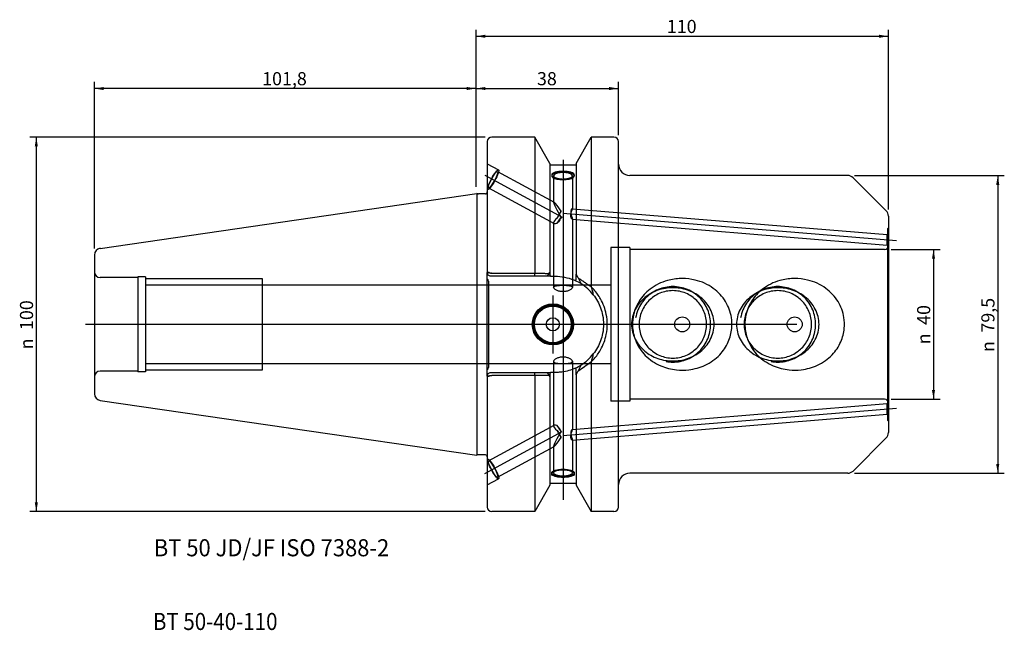
# Model space of a CAD drawing. Units: millimetres. Extents: x -122 to 141, y -82 to 81.
import ezdxf
from ezdxf.enums import TextEntityAlignment as Align
from ezdxf.lldxf.tags import DXFTag

# ---------------------------------------------------------------- set-up
doc = ezdxf.new("R2010")
doc.units = ezdxf.units.MM
for name, color, linetype in [('6', 7, 'Continuous'), ('Bemaßung_(ISO)', 7, 'Continuous'), ('Mittellinie_(ISO)', 7, 'Continuous'), ('Mittelpunktmarkierung_(ISO)', 7, 'Continuous'), ('Sichtbar_(ISO)', 7, 'Continuous'), ('Skizziergeometrie_(ISO)', 7, 'Continuous'), ('Verdeckt_(ISO)', 7, 'Continuous')]:
    doc.layers.add(name, color=color, linetype=linetype)
doc.styles.add('SEACAD_Arial', font='arial.ttf')
tags = doc.linetypes.add('CENTER2', pattern=[28.575, 19.05, -3.175, 3.175, -3.175]).pattern_tags.tags
tags[10:11] = [DXFTag(74, 4), DXFTag(75, 0), DXFTag(340, '0'), DXFTag(46, 0.0), DXFTag(50, 0.0), DXFTag(44, 0.0), DXFTag(45, 0.0)]
tags[8:9] = [DXFTag(74, 4), DXFTag(75, 0), DXFTag(340, '0'), DXFTag(46, 0.0), DXFTag(50, 0.0), DXFTag(44, 0.0), DXFTag(45, 0.0)]
tags[6:7] = [DXFTag(74, 4), DXFTag(75, 0), DXFTag(340, '0'), DXFTag(46, 0.0), DXFTag(50, 0.0), DXFTag(44, 0.0), DXFTag(45, 0.0)]
tags[4:5] = [DXFTag(74, 4), DXFTag(75, 0), DXFTag(340, '0'), DXFTag(46, 0.0), DXFTag(50, 0.0), DXFTag(44, 0.0), DXFTag(45, 0.0)]
tags = doc.linetypes.add('HIDDEN2', pattern=[4.7625, 3.175, -1.5875]).pattern_tags.tags
tags[6:7] = [DXFTag(74, 4), DXFTag(75, 0), DXFTag(340, '0'), DXFTag(46, 0.0), DXFTag(50, 0.0), DXFTag(44, 0.0), DXFTag(45, 0.0)]
tags[4:5] = [DXFTag(74, 4), DXFTag(75, 0), DXFTag(340, '0'), DXFTag(46, 0.0), DXFTag(50, 0.0), DXFTag(44, 0.0), DXFTag(45, 0.0)]
doc.dimstyles.new('Standard_(DIN)', dxfattribs={"dimtxt": 3.5, "dimasz": 2.5, "dimexe": 1.75, "dimexo": 1.75, "dimgap": 0.875, "dimtad": 1, "dimdec": 1, "dimzin": 0, "dimtxsty": 'SEACAD_Arial', "dimblk1": '_SE_FILLED', "dimblk2": '_SE_FILLED', "dimsah": 1, "dimcen": 1.75, "dimadec": 0, "dimazin": 0, "dimtfac": 1, "dimtofl": 0, "dimtmove": 0, "dimatfit": 3, "dimfxl": 1, "dimtolj": 1, "dimtzin": 0, "dimarcsym": 0})

# ---------------------------------------------------------------- blocks, each defined once
blk = doc.blocks.new('DMBLK115')
at = {"layer": 'Bemaßung_(ISO)', "linetype": 'Continuous'}
for points in [[(-99.3, 63.39), (-101.8, 62.98), (-99.3, 62.56)], [(-2.5, 63.39), (-2.5, 62.56), (0, 62.98)]]:
    blk.add_hatch(color=7, dxfattribs=at).paths.add_polyline_path(points)
at = {"layer": 'Bemaßung_(ISO)', "color": 7, "linetype": 'Continuous'}
for p, q in [((-101.8, 20.27), (-101.8, 64.73)), ((0, 36.73), (0, 64.73)), ((0, 62.98), (-101.8, 62.98))]:
    blk.add_line(p, q, dxfattribs=at)
at = {"layer": 'Bemaßung_(ISO)', "color": 7, "linetype": 'Continuous', "style": 'SEACAD_Arial'}
blk.add_text('101,8', height=3.5, dxfattribs=at).set_placement((-57.06, 67.35), align=Align.TOP_LEFT)
blk = doc.blocks.new('_SE_FILLED')
at = {"color": 0}
blk.add_line((0, 0), (-1, 0), dxfattribs=at)
blk.add_solid([(0, 0), (-1, -0.1665), (-1, 0.1665), (0, 0)], dxfattribs=at)
blk = doc.blocks.new('DMBLK116')
at = {"layer": 'Bemaßung_(ISO)', "linetype": 'Continuous'}
for points in [[(-117.71, 47.5), (-116.88, 47.5), (-117.3, 50)], [(-117.71, -47.5), (-117.3, -50), (-116.88, -47.5)]]:
    blk.add_hatch(color=7, dxfattribs=at).paths.add_polyline_path(points)
at = {"layer": 'Bemaßung_(ISO)', "color": 7, "linetype": 'Continuous'}
for p, q in [((2.45, 50), (-119.05, 50)), ((-117.3, 50), (-117.3, -50)), ((2.45, -50), (-119.05, -50))]:
    blk.add_line(p, q, dxfattribs=at)
at = {"layer": 'Bemaßung_(ISO)', "color": 7, "linetype": 'Continuous', "style": 'SEACAD_Arial'}
for s, p in [('100', (-121.67, -1.51)), ('n', (-121.67, -6.7))]:
    blk.add_text(s, height=3.5, rotation=90, dxfattribs=at).set_placement(p, align=Align.TOP_LEFT)
blk = doc.blocks.new('DMBLK117')
at = {"layer": 'Bemaßung_(ISO)', "linetype": 'Continuous'}
for points in [[(2.5, 63.39), (0, 62.98), (2.5, 62.56)], [(35.5, 63.39), (35.5, 62.56), (38, 62.98)]]:
    blk.add_hatch(color=7, dxfattribs=at).paths.add_polyline_path(points)
at = {"layer": 'Bemaßung_(ISO)', "color": 7, "linetype": 'Continuous'}
for p, q in [((0, 36.73), (0, 64.73)), ((38, 50.55), (38, 64.73)), ((0, 62.98), (38, 62.98))]:
    blk.add_line(p, q, dxfattribs=at)
at = {"layer": 'Bemaßung_(ISO)', "color": 7, "linetype": 'Continuous', "style": 'SEACAD_Arial'}
blk.add_text('38', height=3.5, dxfattribs=at).set_placement((16.26, 67.35), align=Align.TOP_LEFT)
blk = doc.blocks.new('DMBLK118')
at = {"layer": 'Bemaßung_(ISO)', "linetype": 'Continuous'}
for points in [[(2.5, 77.34), (0, 76.92), (2.5, 76.51)], [(107.5, 77.34), (107.5, 76.51), (110, 76.92)]]:
    blk.add_hatch(color=7, dxfattribs=at).paths.add_polyline_path(points)
at = {"layer": 'Bemaßung_(ISO)', "color": 7, "linetype": 'Continuous'}
for p, q in [((0, 36.73), (0, 78.67)), ((0, 76.92), (110, 76.92)), ((110, 30.67), (110, 78.67))]:
    blk.add_line(p, q, dxfattribs=at)
at = {"layer": 'Bemaßung_(ISO)', "color": 7, "linetype": 'Continuous', "style": 'SEACAD_Arial'}
blk.add_text('110', height=3.5, dxfattribs=at).set_placement((50.89, 81.3), align=Align.TOP_LEFT)
blk = doc.blocks.new('DMBLK119')
at = {"layer": 'Bemaßung_(ISO)', "linetype": 'Continuous'}
for points in [[(122.45, 17.5), (122.04, 20), (121.62, 17.5)], [(122.45, -17.5), (121.62, -17.5), (122.04, -20)]]:
    blk.add_hatch(color=7, dxfattribs=at).paths.add_polyline_path(points)
at = {"layer": 'Bemaßung_(ISO)', "color": 7, "linetype": 'Continuous'}
for p, q in [((110.75, 20), (123.79, 20)), ((122.04, 20), (122.04, -20)), ((110.75, -20), (123.79, -20))]:
    blk.add_line(p, q, dxfattribs=at)
at = {"layer": 'Bemaßung_(ISO)', "color": 7, "linetype": 'Continuous', "style": 'SEACAD_Arial'}
for s, p in [('40', (117.66, -0.14)), ('n', (117.66, -5.33))]:
    blk.add_text(s, height=3.5, rotation=90, dxfattribs=at).set_placement(p, align=Align.TOP_LEFT)
blk = doc.blocks.new('DMBLK120')
at = {"layer": 'Bemaßung_(ISO)', "linetype": 'Continuous'}
for points in [[(139.59, 37.25), (139.17, 39.75), (138.75, 37.25)], [(139.59, -37.25), (138.75, -37.25), (139.17, -39.75)]]:
    blk.add_hatch(color=7, dxfattribs=at).paths.add_polyline_path(points)
at = {"layer": 'Bemaßung_(ISO)', "color": 7, "linetype": 'Continuous'}
for p, q in [((100.92, 39.75), (140.92, 39.75)), ((139.17, 39.75), (139.17, -39.75)), ((100.92, -39.75), (140.92, -39.75))]:
    blk.add_line(p, q, dxfattribs=at)
at = {"layer": 'Bemaßung_(ISO)', "color": 7, "linetype": 'Continuous', "style": 'SEACAD_Arial'}
for s, p in [('79,5', (134.8, -2.2)), ('n', (134.8, -7.39))]:
    blk.add_text(s, height=3.5, rotation=90, dxfattribs=at).set_placement(p, align=Align.TOP_LEFT)

msp = doc.modelspace()

# ---------------------------------------------------------------- linework, layer by layer
at = {"layer": 'Mittellinie_(ISO)', "color": 7, "linetype": 'CENTER2'}
for p, q in [((23.2, 43.96), (23.2, -46.85)), ((2.35, 39.82), (23.01, 28.61)), ((23.16, 29.69), (112.19, 22.37)), ((85.62, 0), (-104.2, 0)), ((23.16, -29.69), (112.19, -22.37)), ((2.35, -39.82), (23.01, -28.61))]:
    msp.add_line(p, q, dxfattribs=at)
at = {"layer": 'Mittelpunktmarkierung_(ISO)', "color": 7, "linetype": 'CENTER2'}
for p, q in [((20.5, 7.75), (20.5, -7.75)), ((28.25, 0), (12.75, 0))]:
    msp.add_line(p, q, dxfattribs=at)
at = {"layer": 'Sichtbar_(ISO)', "color": 7, "linetype": 'Continuous'}
for p, q in [((15.67, 50), (4.2, 50)), ((15.67, 50), (15.67, 13.63)), ((19.7, 42.98), (15.67, 50)), ((26.7, 42.98), (30.73, 50)), ((30.73, 50), (30.73, 9.99)), ((36.8, 50), (30.73, 50)), ((3, 48.8), (3, 13.85)), ((38, -48.8), (38, 48.8)), ((19.7, 42.98), (19.7, 13.98)), ((26.5, 42.5), (19.9, 42.5)), ((26.7, 42.98), (26.7, 13.3)), ((99.17, 39.75), (41, 39.75)), ((109.41, 30.34), (100.59, 39.16)), ((-100.26, 20.3), (0.2, 34.95)), ((0.2, 34.95), (0.2, -34.95)), ((0.51, 34.87), (0.2, 34.95)), ((2.5, 34.85), (0.64, 34.85)), ((110, 28.92), (110, -28.92)), ((-101.8, 18.52), (-101.8, -18.52)), ((3, 12.13), (3, 13.85)), ((3.44, 13.85), (3.3, 13.85)), ((4.2, 13.63), (15.67, 13.63)), ((15.67, 12.85), (15.67, 13.63)), ((19.05, 12.86), (19.49, 13.61)), ((19.7, 13.98), (19.7, 13.5)), ((26.7, 12.36), (26.7, 13.3)), ((27.26, 12.38), (26.72, 13.44)), ((3, 11.5), (3, 12.13)), ((3, 2.66), (3, 11.5)), ((3.35, 11.5), (3.35, -11.5)), ((15.67, 12.85), (4, 12.85)), ((19.05, 12.85), (15.67, 12.85)), ((19.05, 12.86), (19.05, 12.85)), ((19.05, 12.85), (19.05, 12.86)), ((19.89, 12.85), (19.05, 12.85)), ((19.05, 12.85), (19.05, 12.85)), ((19.89, 12.85), (19.9, 12.85)), ((19.9, 12.85), (21.15, 12.85)), ((27.26, 12.38), (28.04, 10.84)), ((3, -11.5), (3, -2.66)), ((30.73, -9.99), (30.73, -50)), ((3, -12.13), (3, -11.5)), ((3, -13.85), (3, -12.13)), ((4, -12.85), (15.67, -12.85)), ((15.67, -13.63), (15.67, -12.85)), ((15.67, -12.85), (19.05, -12.85)), ((19.05, -12.86), (19.05, -12.85)), ((19.05, -12.85), (19.05, -12.85)), ((19.05, -12.85), (19.89, -12.85)), ((19.05, -12.86), (19.05, -12.85)), ((19.49, -13.61), (19.05, -12.86)), ((19.9, -12.85), (19.89, -12.85)), ((21.15, -12.85), (19.9, -12.85)), ((26.7, -13.3), (26.7, -12.36)), ((26.72, -13.44), (27.26, -12.38)), ((28.04, -10.84), (27.26, -12.38)), ((3, -13.85), (3, -48.8)), ((3.3, -13.85), (3.44, -13.85)), ((15.67, -13.63), (4.2, -13.63)), ((15.67, -13.63), (15.67, -50)), ((19.7, -13.5), (19.7, -13.98)), ((19.7, -13.98), (19.7, -42.98)), ((26.7, -13.3), (26.7, -42.98)), ((-100.26, -20.3), (0.2, -34.95)), ((109.41, -30.34), (100.59, -39.16)), ((0.51, -34.87), (0.2, -34.95)), ((2.5, -34.85), (0.64, -34.85)), ((99.17, -39.75), (41, -39.75)), ((19.7, -42.98), (15.67, -50)), ((26.5, -42.5), (19.9, -42.5)), ((26.7, -42.98), (30.73, -50)), ((15.67, -50), (4.2, -50)), ((36.8, -50), (30.73, -50))]:
    msp.add_line(p, q, dxfattribs=at)
for centre, radius in [((20.5, 0), 5.25), ((20.5, 0), 4.9), ((55, 0), 2), ((85, 0), 2)]:
    msp.add_circle(centre, radius, dxfattribs=at)
for centre, radius, start, end in [((4.2, 48.8), 1.2, 90, 180), ((36.8, 48.8), 1.2, 0, 90), ((19.9, 42.7), 0.2, 180, 270), ((26.5, 42.7), 0.2, 270, 0), ((41, 42.75), 3, 180, 270), ((99.17, 37.75), 2, 45, 90), ((0.64, 35.35), 0.5, 255, 270), ((2.5, 35.35), 0.5, 270, 0), ((108, 28.92), 2, 0, 45), ((-100, 18.52), 1.8, 98.2972, 180), ((2.6, 11.5), 0.748, 0, 57.6885), ((21.15, 0), 12.85, 57.5521, 65.2149), ((21.15, 0), 12.85, 37.9851, 57.5521), ((21.15, 0), 12.85, 302.4479, 322.0149), ((2.6, -11.5), 0.748, 302.3115, 0), ((21.15, 0), 12.85, 294.7851, 302.4479), ((-100, -18.52), 1.8, 180, 261.7028), ((108, -28.92), 2, 315, 0), ((0.64, -35.35), 0.5, 90, 105), ((2.5, -35.35), 0.5, 0, 90), ((99.17, -37.75), 2, 270, 315), ((41, -42.75), 3, 90, 180), ((19.9, -42.7), 0.2, 90, 180), ((26.5, -42.7), 0.2, 0, 90), ((4.2, -48.8), 1.2, 180, 270), ((36.8, -48.8), 1.2, 270, 360)]:
    msp.add_arc(centre, radius, start, end, dxfattribs=at)
for centre, major_axis, ratio, start_param, end_param in [((23.2, 39.66), (-3, 0), 0.34202, 3.278491, 6.146287), ((23.2, 39.66), (2.5, 0), 0.34202, 5.402189, 10.305774), ((102.93, 115.27), (-90.95, -131.67), 0.169303, 0.389676, 0.450118)]:
    msp.add_ellipse(centre, major_axis=major_axis, ratio=ratio, start_param=start_param, end_param=end_param, dxfattribs=at)
for points, knots in [([(23.2, 38.81), (22.82, 38.81), (22.42, 38.84), (21.68, 38.97), (21.34, 39.06), (20.81, 39.27), (20.58, 39.39), (20.28, 39.67), (20.2, 39.81), (20.2, 40.07), (20.28, 40.2), (20.58, 40.43), (20.81, 40.53), (21.34, 40.69), (21.68, 40.76), (22.42, 40.84), (22.82, 40.86), (23.58, 40.86), (23.98, 40.84), (24.72, 40.76), (25.06, 40.69), (25.59, 40.53), (25.82, 40.43), (26.12, 40.2), (26.2, 40.07), (26.2, 39.81), (26.12, 39.67), (25.82, 39.39), (25.59, 39.27), (25.06, 39.06), (24.72, 38.97), (23.98, 38.84), (23.58, 38.81), (23.2, 38.81)], [0, 0, 0, 0, 0.0625, 0.0625, 0.1250001, 0.1250001, 0.1875, 0.1875, 0.25, 0.25, 0.3125, 0.3125, 0.3749999, 0.3749999, 0.4375, 0.4375, 0.5, 0.5, 0.5625, 0.5625, 0.6250001, 0.6250001, 0.6875, 0.6875, 0.75, 0.75, 0.8125, 0.8125, 0.8749999, 0.8749999, 0.9375, 0.9375, 1, 1, 1, 1]), ([(3.07, 13.48), (3.02, 13.6), (3, 13.72), (3, 13.85), (3, 13.85), (3, 13.85)], [0, 0, 0, 0, 0.990397, 0.990397, 1, 1, 1, 1]), ([(3.3, 13.85), (3.27, 13.83), (3.25, 13.81), (3.2, 13.76), (3.18, 13.73), (3.13, 13.63), (3.09, 13.56), (3.07, 13.48)], [0, 0, 0, 0, 0.2360797, 0.2360797, 0.4834126, 0.4834126, 1, 1, 1, 1]), ([(4, 12.85), (3.74, 12.85), (3.46, 12.97), (3.28, 13.16), (3.19, 13.25), (3.12, 13.36), (3.07, 13.48)], [0, 0, 0, 0, 0.669372, 0.669372, 0.669372, 1, 1, 1, 1]), ([(4, 13.62), (3.96, 13.62), (3.93, 13.62), (3.85, 13.63), (3.81, 13.64), (3.7, 13.68), (3.63, 13.72), (3.52, 13.8), (3.48, 13.83), (3.44, 13.85)], [0, 0, 0, 0, 0.151059, 0.151059, 0.334712, 0.334712, 0.718448, 0.718448, 1, 1, 1, 1]), ([(19.7, 13.5), (19.7, 13.32), (19.72, 13.11), (19.81, 12.93), (19.83, 12.89), (19.86, 12.86), (19.87, 12.86), (19.88, 12.85), (19.89, 12.85), (19.89, 12.85)], [0, 0, 0, 0, 0.783414, 0.783414, 0.937318, 0.937318, 0.978631, 0.978631, 1, 1, 1, 1]), ([(21.15, 12.85), (22.77, 12.85), (24.5, 12.52), (26.22, 11.81), (26.36, 11.75), (26.5, 11.68)], [0, 0, 0, 0, 0.918352, 0.918352, 1, 1, 1, 1]), ([(26.54, 11.67), (26.54, 11.67), (26.54, 11.67), (26.57, 11.7), (26.59, 11.73), (26.68, 11.94), (26.7, 12.17), (26.7, 12.36)], [0, 0, 0, 0, 0.015562, 0.015562, 0.169787, 0.169787, 1, 1, 1, 1]), ([(55, 12.23), (56.16, 12.23), (57.32, 12.1), (60.2, 11.41), (61.85, 10.67), (64.61, 8.66), (65.73, 7.46), (67.36, 4.77), (67.89, 3.33), (68.28, 0.87), (68.31, -0.11), (68.11, -2.32), (67.79, -3.53), (66.74, -5.95), (65.96, -7.11), (63.9, -9.29), (62.57, -10.22), (59.73, -11.54), (58.25, -11.95), (55.67, -12.26), (54.58, -12.26), (52.05, -12.01), (50.62, -11.65), (47.73, -10.41), (46.33, -9.47), (44.06, -7.17), (43.18, -5.86), (42.15, -3.31), (41.87, -2.15), (41.69, 0.01), (41.73, 0.99), (42.15, 3.46), (42.7, 4.9), (44.27, 7.43), (45.27, 8.52), (47.81, 10.47), (49.39, 11.24), (52.25, 12.03), (53.44, 12.2), (54.77, 12.23), (54.88, 12.23), (55, 12.23)], [0, 0, 0, 0, 0.042907, 0.042907, 0.109713, 0.109713, 0.170648, 0.170648, 0.227369, 0.227369, 0.263364, 0.263364, 0.309765, 0.309765, 0.361795, 0.361795, 0.422098, 0.422098, 0.478504, 0.478504, 0.518448, 0.518448, 0.572681, 0.572681, 0.635399, 0.635399, 0.693865, 0.693865, 0.738122, 0.738122, 0.774236, 0.774236, 0.831213, 0.831213, 0.886029, 0.886029, 0.951133, 0.951133, 0.995685, 0.995685, 1, 1, 1, 1]), ([(85, 12.23), (86.16, 12.23), (87.32, 12.1), (90.2, 11.41), (91.85, 10.67), (94.61, 8.66), (95.73, 7.46), (97.36, 4.77), (97.89, 3.33), (98.28, 0.87), (98.31, -0.1), (98.11, -2.31), (97.79, -3.53), (96.74, -5.94), (95.97, -7.11), (93.9, -9.28), (92.58, -10.22), (89.74, -11.54), (88.26, -11.95), (85.67, -12.26), (84.59, -12.26), (82.06, -12.01), (80.63, -11.65), (77.75, -10.42), (76.34, -9.48), (74.07, -7.18), (73.19, -5.88), (72.15, -3.32), (71.87, -2.16), (71.69, 0), (71.73, 0.97), (72.14, 3.45), (72.69, 4.88), (74.27, 7.42), (75.26, 8.51), (77.79, 10.46), (79.38, 11.23), (82.23, 12.02), (83.43, 12.2), (84.76, 12.23), (84.88, 12.23), (85, 12.23)], [0, 0, 0, 0, 0.042884, 0.042884, 0.109695, 0.109695, 0.170631, 0.170631, 0.227352, 0.227352, 0.263331, 0.263331, 0.309676, 0.309676, 0.361694, 0.361694, 0.421978, 0.421978, 0.478437, 0.478437, 0.518362, 0.518362, 0.572476, 0.572476, 0.635187, 0.635187, 0.693672, 0.693672, 0.737999, 0.737999, 0.774083, 0.774083, 0.831043, 0.831043, 0.885832, 0.885832, 0.950901, 0.950901, 0.995507, 0.995507, 1, 1, 1, 1]), ([(30.73, 9.99), (30.81, 9.67), (30.89, 9.35), (31.07, 8.66), (31.17, 8.28), (31.28, 7.91)], [0, 0, 0, 0, 0.4635962, 0.4635962, 1, 1, 1, 1]), ([(30.73, -9.99), (30.99, -9.74), (31.24, -9.48), (32.13, -8.49), (32.72, -7.67), (33.94, -5.52), (34.46, -4.11), (34.92, -1.78), (35, -0.87), (35, 0), (35, 0.87), (34.92, 1.78), (34.46, 4.11), (33.94, 5.52), (32.72, 7.67), (32.13, 8.49), (31.24, 9.48), (30.99, 9.74), (30.73, 9.99)], [0, 0, 0, 0, 0.049725, 0.049725, 0.183887, 0.183887, 0.378418, 0.378418, 0.5, 0.5, 0.5, 0.621582, 0.621582, 0.816113, 0.816113, 0.950275, 0.950275, 1, 1, 1, 1]), ([(31.28, 7.91), (31.69, 7.38), (32.07, 6.81), (33.05, 5.03), (33.52, 3.74), (33.93, 1.61), (34, 0.79), (34, 0), (34, -0.79), (33.93, -1.61), (33.52, -3.74), (33.05, -5.03), (32.07, -6.81), (31.69, -7.38), (31.28, -7.91)], [0, 0, 0, 0, 0.1188, 0.1188, 0.353385, 0.353385, 0.5, 0.5, 0.5, 0.646615, 0.646615, 0.8812, 0.8812, 1, 1, 1, 1]), ([(3, -2.66), (3, -2.14), (3, -1.65), (2.99, -0.72), (2.99, -0.41), (2.99, 0.26), (2.99, 0.57), (2.99, 1.43), (3, 1.9), (3, 2.47), (3, 2.56), (3, 2.66)], [0, 0, 0, 0, 0.304282, 0.304282, 0.487479, 0.487479, 0.664534, 0.664534, 0.945136, 0.945136, 1, 1, 1, 1]), ([(31.28, -7.91), (31.17, -8.29), (31.06, -8.67), (30.88, -9.36), (30.81, -9.68), (30.73, -9.99)], [0, 0, 0, 0, 0.544284, 0.544284, 1, 1, 1, 1]), ([(3.07, -13.48), (3.12, -13.36), (3.19, -13.25), (3.28, -13.16), (3.46, -12.97), (3.74, -12.85), (4, -12.85)], [0, 0, 0, 0, 0.330628, 0.330628, 0.330628, 1, 1, 1, 1]), ([(19.89, -12.85), (19.89, -12.85), (19.88, -12.85), (19.87, -12.86), (19.86, -12.86), (19.83, -12.89), (19.81, -12.93), (19.72, -13.11), (19.7, -13.32), (19.7, -13.5)], [0, 0, 0, 0, 0.021369, 0.021369, 0.062682, 0.062682, 0.216586, 0.216586, 1, 1, 1, 1]), ([(26.5, -11.68), (26.36, -11.75), (26.22, -11.81), (24.92, -12.35), (23.69, -12.66), (22.47, -12.78)], [0, 0, 0, 0, 0.10833, 0.10833, 1, 1, 1, 1]), ([(26.7, -12.36), (26.7, -12.17), (26.68, -11.94), (26.59, -11.73), (26.57, -11.7), (26.54, -11.67), (26.54, -11.67), (26.54, -11.67)], [0, 0, 0, 0, 0.830213, 0.830213, 0.984438, 0.984438, 1, 1, 1, 1]), ([(3, -13.85), (3, -13.85), (3, -13.85), (3, -13.72), (3.02, -13.6), (3.07, -13.48)], [0, 0, 0, 0, 0.009603, 0.009603, 1, 1, 1, 1]), ([(3.07, -13.48), (3.11, -13.62), (3.17, -13.72), (3.25, -13.81), (3.27, -13.83), (3.3, -13.85)], [0, 0, 0, 0, 0.720223, 0.720223, 1, 1, 1, 1]), ([(3.44, -13.85), (3.47, -13.84), (3.49, -13.82), (3.55, -13.78), (3.59, -13.75), (3.68, -13.69), (3.76, -13.65), (3.9, -13.62), (3.95, -13.61), (4, -13.62)], [0, 0, 0, 0, 0.188074, 0.188074, 0.434613, 0.434613, 0.817145, 0.817145, 1, 1, 1, 1])]:
    msp.add_open_spline(points, degree=3, knots=knots, dxfattribs=at)
for points in [[(4.2, 13.63), (4.14, 13.63), (4.07, 13.63), (4, 13.62)], [(26.5, 11.68), (26.51, 11.68), (26.52, 11.67), (26.54, 11.67)], [(21.27, -12.85), (21.23, -12.85), (21.19, -12.85), (21.15, -12.85)], [(22.47, -12.78), (22.07, -12.82), (21.66, -12.85), (21.27, -12.85)], [(26.54, -11.67), (26.52, -11.67), (26.51, -11.68), (26.5, -11.68)], [(4, -13.62), (4.07, -13.63), (4.14, -13.63), (4.2, -13.63)]]:
    msp.add_open_spline(points, degree=3, dxfattribs=at)
for points, weights in [([(15.67, 13.63), (17.69, 13.64), (19.49, 13.61)], [1, 1.00158339951, 1.00017458418]), ([(19.49, 13.61), (19.6, 13.8), (19.7, 13.98)], [1.00000041153, 1.00000030533, 1]), ([(26.72, 13.44), (26.71, 13.37), (26.7, 13.3)], [1.00011510948, 1.00006198234, 1.00000642014]), ([(27.26, 12.38), (28.93, 11.3), (30.73, 9.99)], [0.999852876715, 0.99946985548, 0.999999999998]), ([(19.49, -13.61), (17.69, -13.64), (15.67, -13.63)], [1.00017458418, 1.00158339951, 1]), ([(19.7, -13.98), (19.6, -13.8), (19.49, -13.61)], [1, 1.00000030532, 1.00000041153]), ([(26.72, -13.44), (26.71, -13.37), (26.7, -13.3)], [1.00011510948, 1.00006198234, 1.00000642014])]:
    msp.add_rational_spline(points, weights, degree=2, dxfattribs=at)
at = {"layer": 'Skizziergeometrie_(ISO)', "color": 7, "linetype": 'Continuous'}
msp.add_line((0, 34.88), (0, 34.98), dxfattribs=at)
at = {"layer": 'Verdeckt_(ISO)', "color": 7, "linetype": 'HIDDEN2'}
for p, q in [((3, 42.88), (5.98, 41.26)), ((5.74, 40.82), (20.82, 32.65)), ((20.2, 39.94), (20.2, 39.66)), ((20.7, 39.66), (20.7, 32.58)), ((25.7, 39.66), (25.7, 30.8)), ((26.2, 39.94), (26.2, 39.66)), ((3, 36.05), (3.12, 35.99)), ((3.36, 36.43), (20.82, 26.96)), ((25.65, 30.89), (109.7, 23.98)), ((20.7, 27.15), (20.7, 9.87)), ((25.65, 28.08), (109.7, 21.17)), ((25.7, 28.16), (25.7, 9.87)), ((109.7, 23.98), (109.8, 24.07)), ((109.8, 25.55), (110, 25.75)), ((109.8, 25.55), (109.8, -25.55)), ((110, 22.25), (109.8, 22.45)), ((36, 20.5), (36, -20.5)), ((41, 20.5), (36, 20.5)), ((41, 20.5), (41, -20.5)), ((109, 20), (41, 20)), ((-90.2, 12.5), (-100.3, 12.5)), ((-90.2, 12.68), (-90.2, -12.67)), ((-88.2, 12.68), (-90.2, 12.68)), ((-88.2, 12.68), (-88.2, -12.67)), ((-57, 12.12), (-88.2, 12.12)), ((-57, -12.12), (-57, 12.12)), ((36, 10.5), (-88.2, 10.5)), ((36, -10.5), (-88.2, -10.5)), ((20.7, -9.87), (20.7, -27.15)), ((25.7, -9.87), (25.7, -28.16)), ((-90.2, -12.5), (-100.3, -12.5)), ((-88.2, -12.67), (-90.2, -12.67)), ((-88.2, -12.12), (-57, -12.12)), ((41, -20.5), (36, -20.5)), ((109, -20), (41, -20)), ((25.65, -28.08), (109.7, -21.17)), ((110, -22.25), (109.8, -22.45)), ((25.65, -30.89), (109.7, -23.98)), ((109.8, -24.07), (109.7, -23.98)), ((109.8, -25.55), (110, -25.75)), ((3.36, -36.43), (20.82, -26.96)), ((25.7, -30.8), (25.7, -39.66)), ((5.74, -40.82), (20.82, -32.65)), ((20.7, -32.58), (20.7, -39.66)), ((3, -36.05), (3.12, -35.99)), ((3, -42.88), (5.98, -41.26)), ((20.2, -39.66), (20.2, -39.94)), ((26.2, -39.66), (26.2, -39.94))]:
    msp.add_line(p, q, dxfattribs=at)
for radius in [5.5, 5.03, 1.75]:
    msp.add_circle((20.5, 0), radius, dxfattribs=at)
for centre, radius, start, end in [((109, 21), 1, 270, 0), ((-100.3, 14), 1.5, 180, 270), ((-100.3, -14), 1.5, 90, 180), ((109, -21), 1, 0, 90)]:
    msp.add_arc(centre, radius, start, end, dxfattribs=at)
for centre, major_axis, ratio in [((4.55, 38.63), (1.43, 2.64), 0.17101), ((4.55, 38.63), (1.19, 2.2), 0.17101), ((4.55, -38.63), (-1.43, 2.64), 0.17101), ((4.55, -38.63), (-1.19, 2.2), 0.17101), ((23.2, -39.66), (3, 0), 0.34202), ((23.2, -39.66), (2.5, 0), 0.34202)]:
    msp.add_ellipse(centre, major_axis=major_axis, ratio=ratio, dxfattribs=at)
for centre, major_axis, ratio, start_param, end_param in [((23.2, 39.66), (-3, 0), 0.34202, 6.146287, 9.561676), ((23.2, 39.66), (-2.5, 0), 0.34202, 0.880996, 2.260597), ((23.2, 28.51), (2.47, -4.15), 0.091578, 1.935188, 4.653347), ((22.41, 28.94), (1.19, 2.2), 0.17101, 1.05373, 1.947534), ((23.2, 28.51), (2.47, 1.47), 0.25854, 2.100209, 3.877627), ((22.41, 28.94), (-1.19, -2.2), 0.17101, 0.583359, 1.477163), ((23.2, -28.51), (2.47, -1.47), 0.25854, 2.405559, 4.182976), ((23.2, -28.51), (2.47, 4.15), 0.091578, 1.629838, 4.347998), ((22.41, -28.94), (-1.19, 2.2), 0.17101, 4.806022, 5.699826), ((22.41, -28.94), (1.19, -2.2), 0.17101, 4.335651, 5.229455)]:
    msp.add_ellipse(centre, major_axis=major_axis, ratio=ratio, start_param=start_param, end_param=end_param, dxfattribs=at)
for points, knots in [([(21.62, 28.32), (21.75, 28.51), (21.87, 28.72), (22.25, 29.34), (22.48, 29.78), (22.67, 30.2)], [0, 0, 0, 0, 0.328534, 0.328534, 1, 1, 1, 1]), ([(25.27, 29.04), (25.27, 28.87), (25.3, 28.7), (25.38, 28.42), (25.44, 28.31), (25.55, 28.15), (25.6, 28.1), (25.68, 28.07), (25.7, 28.1), (25.7, 28.23), (25.68, 28.33), (25.6, 28.59), (25.55, 28.75), (25.44, 29.07), (25.38, 29.26), (25.3, 29.63), (25.27, 29.83), (25.27, 30.17), (25.3, 30.33), (25.38, 30.6), (25.44, 30.7), (25.55, 30.84), (25.6, 30.89), (25.68, 30.9), (25.7, 30.86), (25.7, 30.74), (25.68, 30.65), (25.6, 30.4), (25.55, 30.25), (25.44, 29.94), (25.38, 29.76), (25.3, 29.4), (25.27, 29.21), (25.27, 29.04)], [0, 0, 0, 0, 0.063181, 0.063181, 0.126363, 0.126363, 0.189566, 0.189566, 0.25277, 0.25277, 0.315973, 0.315973, 0.379176, 0.379176, 0.442358, 0.442358, 0.505539, 0.505539, 0.567385, 0.567385, 0.629231, 0.629231, 0.691, 0.691, 0.75277, 0.75277, 0.814539, 0.814539, 0.876308, 0.876308, 0.938154, 0.938154, 1, 1, 1, 1]), ([(22.67, 28.53), (22.48, 28.14), (22.25, 27.75), (21.87, 27.26), (21.75, 27.12), (21.62, 26.99)], [0, 0, 0, 0, 0.671466, 0.671466, 1, 1, 1, 1]), ([(109.7, 21.26), (109.7, 21.21), (109.7, 21.18), (109.7, 21.16), (109.7, 21.21), (109.7, 21.42), (109.7, 21.62), (109.7, 22.17), (109.7, 22.53), (109.7, 23.22), (109.7, 23.54), (109.7, 23.96), (109.7, 24.03), (109.7, 23.85), (109.7, 23.54), (109.7, 22.74), (109.7, 22.27), (109.7, 21.6), (109.7, 21.37), (109.7, 21.26)], [0, 0, 0, 0, 0.047565, 0.047565, 0.123668, 0.123668, 0.222603, 0.222603, 0.339214, 0.339214, 0.460609, 0.460609, 0.590531, 0.590531, 0.739316, 0.739316, 0.885317, 0.885317, 1, 1, 1, 1]), ([(23.2, 8.73), (23.52, 8.73), (23.85, 8.76), (24.47, 8.91), (24.75, 9.01), (25.19, 9.23), (25.38, 9.37), (25.64, 9.63), (25.7, 9.76), (25.7, 9.97), (25.64, 10.07), (25.38, 10.23), (25.19, 10.29), (24.75, 10.37), (24.47, 10.4), (23.85, 10.43), (23.52, 10.44), (22.88, 10.44), (22.55, 10.43), (21.93, 10.4), (21.65, 10.37), (21.21, 10.29), (21.02, 10.23), (20.76, 10.07), (20.7, 9.97), (20.7, 9.76), (20.76, 9.63), (21.02, 9.37), (21.21, 9.23), (21.65, 9.01), (21.93, 8.91), (22.55, 8.76), (22.88, 8.73), (23.2, 8.73)], [0, 0, 0, 0, 0.062504, 0.062504, 0.125007, 0.125007, 0.187504, 0.187504, 0.25, 0.25, 0.312496, 0.312496, 0.374993, 0.374993, 0.437496, 0.437496, 0.5, 0.5, 0.562504, 0.562504, 0.625007, 0.625007, 0.687504, 0.687504, 0.75, 0.75, 0.812496, 0.812496, 0.874993, 0.874993, 0.937496, 0.937496, 1, 1, 1, 1]), ([(63.5, 0), (63.5, 1.37), (63.15, 2.8), (61.84, 5.34), (60.87, 6.46), (58.82, 8.07), (57.64, 8.72), (55.1, 9.58), (53.75, 9.78), (51.21, 9.78), (49.82, 9.56), (47.22, 8.66), (46, 7.97), (44, 6.31), (43.08, 5.21), (41.83, 2.72), (41.5, 1.33), (41.5, 0)], [0, 0, 0, 0, 0.130659, 0.130659, 0.261319, 0.261319, 0.380711, 0.380711, 0.500104, 0.500104, 0.623295, 0.623295, 0.746486, 0.746486, 0.873243, 0.873243, 1, 1, 1, 1]), ([(52.5, 10.08), (51.21, 10.08), (49.85, 9.82), (47.37, 8.78), (46.25, 8.01), (44.49, 6.25), (43.72, 5.13), (42.91, 3.2), (42.7, 2.48), (42.57, 1.75)], [0, 0, 0, 0, 0.2816885, 0.2816885, 0.563377, 0.563377, 0.8442682, 0.8442682, 1, 1, 1, 1]), ([(52.5, 9), (53.65, 9), (54.86, 8.77), (57.07, 7.84), (58.07, 7.15), (59.65, 5.57), (60.34, 4.57), (61.27, 2.36), (61.5, 1.15), (61.5, -1.15), (61.27, -2.36), (60.34, -4.57), (59.65, -5.57), (58.07, -7.15), (57.07, -7.84), (54.86, -8.77), (53.65, -9), (51.35, -9), (50.14, -8.77), (47.93, -7.84), (46.93, -7.15), (45.35, -5.57), (44.66, -4.57), (43.73, -2.36), (43.5, -1.15), (43.5, 1.15), (43.73, 2.36), (44.66, 4.57), (45.35, 5.57), (46.93, 7.15), (47.93, 7.84), (50.14, 8.77), (51.35, 9), (52.5, 9)], [0, 0, 0, 0, 0.062553, 0.062553, 0.125106, 0.125106, 0.187553, 0.187553, 0.25, 0.25, 0.312447, 0.312447, 0.374894, 0.374894, 0.437447, 0.437447, 0.5, 0.5, 0.562553, 0.562553, 0.625106, 0.625106, 0.687553, 0.687553, 0.75, 0.75, 0.812447, 0.812447, 0.874894, 0.874894, 0.937447, 0.937447, 1, 1, 1, 1]), ([(50.75, -9.93), (51.33, -10.03), (51.92, -10.08), (53.79, -10.08), (55.15, -9.82), (57.63, -8.78), (58.75, -8.01), (60.51, -6.25), (61.28, -5.13), (62.32, -2.65), (62.58, -1.29), (62.58, 1.29), (62.32, 2.65), (61.28, 5.13), (60.51, 6.25), (58.75, 8.01), (57.63, 8.78), (55.15, 9.82), (53.79, 10.08), (52.5, 10.08)], [0, 0, 0, 0, 0.0527654, 0.0527654, 0.1713376, 0.1713376, 0.2899097, 0.2899097, 0.4081462, 0.4081462, 0.5263827, 0.5263827, 0.6446192, 0.6446192, 0.7628557, 0.7628557, 0.8814279, 0.8814279, 1, 1, 1, 1]), ([(91.5, 0), (91.5, 1.37), (91.15, 2.8), (89.84, 5.34), (88.87, 6.46), (86.82, 8.07), (85.64, 8.72), (83.1, 9.58), (81.75, 9.78), (79.21, 9.78), (77.82, 9.56), (75.22, 8.66), (74, 7.97), (72, 6.31), (71.08, 5.21), (69.83, 2.72), (69.5, 1.33), (69.5, 0)], [0, 0, 0, 0, 0.130659, 0.130659, 0.261319, 0.261319, 0.380711, 0.380711, 0.500104, 0.500104, 0.623295, 0.623295, 0.746486, 0.746486, 0.873243, 0.873243, 1, 1, 1, 1]), ([(80.5, 10.08), (79.21, 10.08), (77.85, 9.82), (75.37, 8.78), (74.25, 8.01), (72.49, 6.25), (71.72, 5.13), (70.91, 3.2), (70.7, 2.48), (70.57, 1.75)], [0, 0, 0, 0, 0.281689, 0.281689, 0.563377, 0.563377, 0.844268, 0.844268, 1, 1, 1, 1]), ([(80.5, 9), (81.65, 9), (82.86, 8.77), (85.07, 7.84), (86.07, 7.15), (87.65, 5.57), (88.34, 4.57), (89.27, 2.36), (89.5, 1.15), (89.5, -1.15), (89.27, -2.36), (88.34, -4.57), (87.65, -5.57), (86.07, -7.15), (85.07, -7.84), (82.86, -8.77), (81.65, -9), (79.35, -9), (78.14, -8.77), (75.93, -7.84), (74.93, -7.15), (73.35, -5.57), (72.66, -4.57), (71.73, -2.36), (71.5, -1.15), (71.5, 1.15), (71.73, 2.36), (72.66, 4.57), (73.35, 5.57), (74.93, 7.15), (75.93, 7.84), (78.14, 8.77), (79.35, 9), (80.5, 9)], [0, 0, 0, 0, 0.062553, 0.062553, 0.125106, 0.125106, 0.187553, 0.187553, 0.25, 0.25, 0.312447, 0.312447, 0.374894, 0.374894, 0.437447, 0.437447, 0.5, 0.5, 0.562553, 0.562553, 0.625106, 0.625106, 0.687553, 0.687553, 0.75, 0.75, 0.812447, 0.812447, 0.874894, 0.874894, 0.937447, 0.937447, 1, 1, 1, 1]), ([(78.75, -9.93), (79.33, -10.03), (79.92, -10.08), (81.79, -10.08), (83.15, -9.82), (85.63, -8.78), (86.75, -8.01), (88.51, -6.25), (89.28, -5.13), (90.32, -2.65), (90.58, -1.29), (90.58, 1.29), (90.32, 2.65), (89.28, 5.13), (88.51, 6.25), (86.75, 8.01), (85.63, 8.78), (83.15, 9.82), (81.79, 10.08), (80.5, 10.08)], [0, 0, 0, 0, 0.052765, 0.052765, 0.171338, 0.171338, 0.28991, 0.28991, 0.408146, 0.408146, 0.526383, 0.526383, 0.644619, 0.644619, 0.762856, 0.762856, 0.881428, 0.881428, 1, 1, 1, 1]), ([(41.5, 0), (41.5, -1.33), (41.83, -2.72), (43.08, -5.21), (44, -6.31), (46, -7.97), (47.22, -8.66), (49.82, -9.56), (51.21, -9.78), (52.5, -9.78), (53.75, -9.78), (55.1, -9.58), (57.64, -8.72), (58.82, -8.07), (60.87, -6.46), (61.84, -5.34), (63.15, -2.8), (63.5, -1.37), (63.5, 0)], [0, 0, 0, 0, 0.126757, 0.126757, 0.253514, 0.253514, 0.376705, 0.376705, 0.499896, 0.499896, 0.499896, 0.619289, 0.619289, 0.738681, 0.738681, 0.869341, 0.869341, 1, 1, 1, 1]), ([(69.5, 0), (69.5, -1.33), (69.83, -2.72), (71.08, -5.21), (72, -6.31), (74, -7.97), (75.22, -8.66), (77.82, -9.56), (79.21, -9.78), (80.5, -9.78), (81.75, -9.78), (83.1, -9.58), (85.64, -8.72), (86.82, -8.07), (88.87, -6.46), (89.84, -5.34), (91.15, -2.8), (91.5, -1.37), (91.5, 0)], [0, 0, 0, 0, 0.126757, 0.126757, 0.253514, 0.253514, 0.376705, 0.376705, 0.499896, 0.499896, 0.499896, 0.619289, 0.619289, 0.738681, 0.738681, 0.869341, 0.869341, 1, 1, 1, 1]), ([(23.2, -10.44), (22.88, -10.44), (22.55, -10.43), (21.93, -10.4), (21.65, -10.37), (21.21, -10.29), (21.02, -10.23), (20.76, -10.07), (20.7, -9.97), (20.7, -9.76), (20.76, -9.63), (21.02, -9.37), (21.21, -9.23), (21.65, -9.01), (21.93, -8.91), (22.55, -8.76), (22.88, -8.73), (23.52, -8.73), (23.85, -8.76), (24.47, -8.91), (24.75, -9.01), (25.19, -9.23), (25.38, -9.37), (25.64, -9.63), (25.7, -9.76), (25.7, -9.97), (25.64, -10.07), (25.38, -10.23), (25.19, -10.29), (24.75, -10.37), (24.47, -10.4), (23.85, -10.43), (23.52, -10.44), (23.2, -10.44)], [0, 0, 0, 0, 0.062504, 0.062504, 0.125007, 0.125007, 0.187504, 0.187504, 0.25, 0.25, 0.312496, 0.312496, 0.374993, 0.374993, 0.437496, 0.437496, 0.5, 0.5, 0.562504, 0.562504, 0.625007, 0.625007, 0.687504, 0.687504, 0.75, 0.75, 0.812496, 0.812496, 0.874993, 0.874993, 0.937496, 0.937496, 1, 1, 1, 1]), ([(109.7, -21.26), (109.7, -21.21), (109.7, -21.18), (109.7, -21.16), (109.7, -21.21), (109.7, -21.42), (109.7, -21.62), (109.7, -22.17), (109.7, -22.53), (109.7, -23.22), (109.7, -23.54), (109.7, -23.96), (109.7, -24.03), (109.7, -23.85), (109.7, -23.54), (109.7, -22.74), (109.7, -22.27), (109.7, -21.6), (109.7, -21.37), (109.7, -21.26)], [0, 0, 0, 0, 0.047565, 0.047565, 0.123668, 0.123668, 0.222603, 0.222603, 0.339214, 0.339214, 0.460609, 0.460609, 0.590531, 0.590531, 0.739316, 0.739316, 0.885317, 0.885317, 1, 1, 1, 1]), ([(22.67, -28.53), (22.6, -28.38), (22.53, -28.24), (22.3, -27.83), (22.11, -27.56), (21.82, -27.2), (21.72, -27.09), (21.62, -26.99)], [0, 0, 0, 0, 0.251476, 0.251476, 0.745579, 0.745579, 1, 1, 1, 1]), ([(21.62, -28.32), (21.74, -28.5), (21.86, -28.7), (22.15, -29.18), (22.31, -29.47), (22.53, -29.88), (22.6, -30.04), (22.67, -30.2)], [0, 0, 0, 0, 0.310631, 0.310631, 0.750479, 0.750479, 1, 1, 1, 1]), ([(25.27, -30), (25.27, -30.17), (25.3, -30.33), (25.39, -30.6), (25.44, -30.71), (25.55, -30.84), (25.6, -30.89), (25.68, -30.9), (25.7, -30.86), (25.7, -30.74), (25.68, -30.65), (25.6, -30.4), (25.55, -30.25), (25.44, -29.95), (25.39, -29.77), (25.3, -29.4), (25.27, -29.21), (25.27, -28.87), (25.3, -28.7), (25.38, -28.42), (25.44, -28.31), (25.55, -28.15), (25.6, -28.1), (25.68, -28.07), (25.7, -28.1), (25.7, -28.22), (25.68, -28.33), (25.6, -28.59), (25.55, -28.75), (25.44, -29.07), (25.38, -29.25), (25.3, -29.63), (25.27, -29.82), (25.27, -30)], [0, 0, 0, 0, 0.062333, 0.062333, 0.124666, 0.124666, 0.18595, 0.18595, 0.247235, 0.247235, 0.308519, 0.308519, 0.369803, 0.369803, 0.432136, 0.432136, 0.494469, 0.494469, 0.558037, 0.558037, 0.621604, 0.621604, 0.684419, 0.684419, 0.747235, 0.747235, 0.81005, 0.81005, 0.872866, 0.872866, 0.936433, 0.936433, 1, 1, 1, 1]), ([(23.2, -40.86), (23.58, -40.86), (23.98, -40.84), (24.72, -40.76), (25.06, -40.69), (25.59, -40.53), (25.82, -40.43), (26.12, -40.2), (26.2, -40.07), (26.2, -39.81), (26.12, -39.67), (25.82, -39.39), (25.59, -39.27), (25.06, -39.06), (24.72, -38.97), (23.98, -38.84), (23.58, -38.81), (22.82, -38.81), (22.42, -38.84), (21.68, -38.97), (21.34, -39.06), (20.81, -39.27), (20.58, -39.39), (20.28, -39.67), (20.2, -39.81), (20.2, -40.07), (20.28, -40.2), (20.58, -40.43), (20.81, -40.53), (21.34, -40.69), (21.68, -40.76), (22.42, -40.84), (22.82, -40.86), (23.2, -40.86)], [0, 0, 0, 0, 0.0625, 0.0625, 0.1250001, 0.1250001, 0.1875, 0.1875, 0.25, 0.25, 0.3125, 0.3125, 0.3749999, 0.3749999, 0.4375, 0.4375, 0.5, 0.5, 0.5625, 0.5625, 0.6250001, 0.6250001, 0.6875, 0.6875, 0.75, 0.75, 0.8125, 0.8125, 0.8749999, 0.8749999, 0.9375, 0.9375, 1, 1, 1, 1])]:
    msp.add_open_spline(points, degree=3, knots=knots, dxfattribs=at)
for points in [[(109.8, 21.06), (109.77, 21.1), (109.73, 21.14), (109.7, 21.17)], [(109.7, -21.17), (109.73, -21.14), (109.77, -21.1), (109.8, -21.06)]]:
    msp.add_open_spline(points, degree=3, dxfattribs=at)

# ---------------------------------------------------------------- texts
at = {"layer": '6', "char_height": 4.57, "attachment_point": 7}
for s, insert, width in [('{\\fsimplex|b0||i0||c0|p34;\\C7;\\H4.57;\\W0.94;BT 50 JD/JF ISO 7388-2}', (-85.96, -61.94), 87.7785), ('{\\fsimplex|b0||i0||c0|p34;\\C7;\\H4.57;\\W0.88;BT 50-40-110}', (-86.2, -81.62), 49.8389)]:
    msp.add_mtext(s, dxfattribs=dict(at, insert=insert, width=width))

# ---------------------------------------------------------------- dimensions: what is measured, and where the dimension line sits
at = {"layer": 'Bemaßung_(ISO)', "color": 7, "linetype": 'Continuous'}
for base, p2, override, picture, middle in [((110, 76.92), (110, 28.92), {"dimdec": 0}, 'DMBLK118', (55, 76.92)), ((38, 62.98), (38, 48.8), {"dimdec": 0, "dimlfac": 1}, 'DMBLK117', (19, 62.98))]:
    dim = msp.add_linear_dim(base=base, p1=(0, 34.98), p2=p2, text='\\A1;<>', dimstyle='Standard_(DIN)', override=override, dxfattribs=at)
    dim.commit()
    dim.dimension.update_dxf_attribs({"geometry": picture, "text_midpoint": middle, "dimtype": 160})
dim = msp.add_linear_dim(base=(-101.8, 62.98), p1=(0, 34.98), p2=(-101.8, 18.52), text='\\A1;<>', dimstyle='Standard_(DIN)', dxfattribs=at)
dim.commit()
dim.dimension.update_dxf_attribs({"geometry": 'DMBLK115', "text_midpoint": (-50.9, 62.98), "dimtype": 160})
for base, p1, p2, picture, middle in [((-117.3, 50), (4.2, 50), (4.2, -50), 'DMBLK116', (-117.3, 0)), ((122.04, 20), (109, 20), (109, -20), 'DMBLK119', (122.04, 0))]:
    dim = msp.add_linear_dim(base=base, p1=p1, p2=p2, angle=270, text='\\A1;n <>', dimstyle='Standard_(DIN)', override={"dimdec": 0}, dxfattribs=at)
    dim.commit()
    dim.dimension.update_dxf_attribs({"geometry": picture, "text_midpoint": middle, "dimtype": 161})
dim = msp.add_linear_dim(base=(139.17, 39.75), p1=(99.17, 39.75), p2=(99.17, -39.75), angle=270, text='\\A1;n <>', dimstyle='Standard_(DIN)', dxfattribs=at)
dim.commit()
dim.dimension.update_dxf_attribs({"geometry": 'DMBLK120', "text_midpoint": (139.17, 0), "dimtype": 161})

doc.saveas('drawing.dxf')
